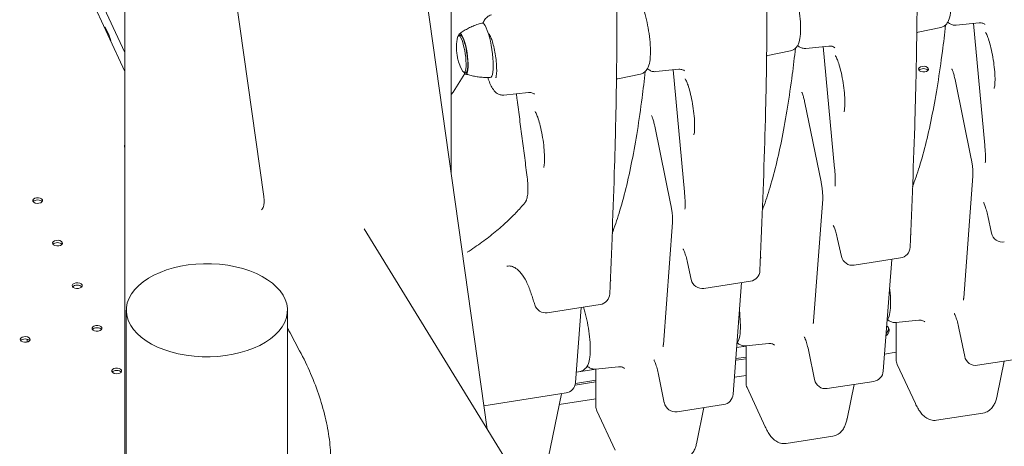
# Model space of a CAD drawing. Units: millimetres. Extents: x 33602 to 74184, y 25467 to 41133.
# Drawn here: x 38295 to 38992, y 36511 to 36813 of the extents above; entities that cross this region are included whole.
import ezdxf

# ---------------------------------------------------------------- set-up
doc = ezdxf.new("R2010")
doc.units = ezdxf.units.MM

msp = doc.modelspace()

# ---------------------------------------------------------------- linework, layer by layer
at = {"color": 0, "linetype": 'Continuous', "lineweight": 0, "extrusion": (-5.55112e-17, 0.816497, 0.57735)}
for p, q in [((38625.57, 36523.2), (38535.29, 37166.57)), ((38369.24, 36397.89), (38369.24, 37135.94)), ((38600.26, 36703.59), (38600.26, 37035.51)), ((38428.03, 36969.25), (38467.57, 36687.48)), ((38315.39, 36891.93), (38369.24, 36775.91)), ((38369.24, 36789.3), (38321.19, 36892.82)), ((38369.24, 36789.3), (38321.19, 36892.82)), ((38355.84, 36806.33), (38358.17, 36801.31)), ((38355.84, 36806.33), (38358.17, 36801.31)), ((38946.56, 36807.08), (38930.53, 36803.71)), ((38957.41, 36808.75), (38973.7, 36810.39)), ((38969.71, 36809.99), (38977.7, 36723.87)), ((38605.45, 36801.2), (38607.28, 36801.48)), ((38840.31, 36790.64), (38824.28, 36787.27)), ((38851.15, 36792.32), (38867.45, 36793.95)), ((38863.46, 36793.55), (38871.45, 36707.43)), ((38744.9, 36775.88), (38761.2, 36777.51)), ((38757.21, 36777.11), (38765.2, 36690.99)), ((38609.36, 36775.49), (38611.19, 36775.77)), ((38734.05, 36774.2), (38718.03, 36770.83)), ((38956.66, 36770.22), (38968.13, 36714.31)), ((38637.42, 36759.32), (38654.95, 36761.08)), ((38850.41, 36753.78), (38861.88, 36697.88)), ((38744.16, 36737.35), (38755.63, 36681.44)), ((38369.17, 36722.72), (38369.24, 36722.58)), ((38969.26, 36702.03), (38962.78, 36615.88)), ((38863.01, 36685.59), (38856.53, 36599.44)), ((38982.49, 36661.69), (38979.86, 36673.88)), ((38756.76, 36669.15), (38750.28, 36583)), ((38950.56, 35994.1), (38538.65, 36664.71)), ((38876.24, 36645.25), (38873.6, 36657.44)), ((38769.99, 36628.81), (38767.35, 36641)), ((38901.7, 36641.58), (38885.28, 36639.04)), ((38901.7, 36641.58), (38918.12, 36644.12)), ((38905.88, 36564.2), (38911.82, 36643.14)), ((38795.45, 36625.14), (38779.03, 36622.6)), ((38795.45, 36625.14), (38811.87, 36627.68)), ((38799.63, 36547.76), (38805.57, 36626.7)), ((38668.17, 36605.45), (38705.62, 36611.24)), ((38370.29, 36607.15), (38370.29, 34707.11)), ((38484.29, 36607.15), (38484.29, 34706.86)), ((38692.17, 36609.16), (38688.17, 36555.99)), ((38914.79, 36598.48), (38931.08, 36600.12)), ((38915.04, 36572.25), (38915.04, 36598.51)), ((38486.14, 36591.2), (38492.95, 36578.48)), ((38963.48, 36574.55), (38959.38, 36594.53)), ((38300.03, 36586.78), (38300.03, 36584.65)), ((38802.12, 36580.83), (38808.79, 36581.86)), ((38802.12, 36580.83), (38808.79, 36581.86)), ((38808.53, 36582.05), (38824.83, 36583.68)), ((38808.79, 36555.81), (38808.79, 36582.07)), ((38857.22, 36558.11), (38853.13, 36578.09)), ((38915.04, 36577.48), (38906.78, 36576.2)), ((38915.04, 36577.48), (38906.78, 36576.2)), ((38801.5, 36572.61), (38801.87, 36571.81)), ((38801.5, 36572.61), (38801.87, 36571.81)), ((38801.52, 36572.95), (38808.79, 36574.07)), ((38801.52, 36572.95), (38808.79, 36574.07)), ((38808.79, 36572.88), (38801.87, 36571.81)), ((38808.79, 36572.88), (38801.87, 36571.81)), ((38928.64, 36541.17), (38915.78, 36568.88)), ((39005.38, 36573.33), (38972.54, 36568.25)), ((38986.49, 36546.86), (38991.5, 36571.19)), ((38688.72, 36563.28), (38702.54, 36565.42)), ((38688.72, 36563.28), (38702.54, 36565.42)), ((38691.43, 36563.93), (38688.73, 36563.36)), ((38702.28, 36565.61), (38718.58, 36567.24)), ((38702.54, 36539.37), (38702.54, 36565.63)), ((38750.97, 36541.68), (38746.87, 36561.65)), ((38808.79, 36561.04), (38800.53, 36559.76)), ((38808.79, 36561.04), (38800.53, 36559.76)), ((38702.54, 36556.44), (38687.82, 36554.16)), ((38702.54, 36556.44), (38687.82, 36554.16)), ((38688.1, 36555.4), (38702.54, 36557.64)), ((38688.1, 36555.4), (38702.54, 36557.64)), ((38899.13, 36556.9), (38866.28, 36551.82)), ((38880.24, 36530.42), (38885.25, 36554.75)), ((38623.26, 36539.69), (38681.42, 36548.69)), ((38678.17, 36548.18), (38667.05, 36494.22)), ((38822.39, 36524.74), (38809.53, 36552.44)), ((38702.54, 36544.6), (38676.61, 36540.59)), ((38702.54, 36544.6), (38676.61, 36540.59)), ((38792.87, 36540.46), (38760.03, 36535.38)), ((38716.14, 36508.3), (38703.28, 36536.01)), ((38773.99, 36513.99), (38779, 36538.31)), ((38976.39, 36534.5), (38943.54, 36529.42)), ((38870.13, 36518.06), (38837.29, 36512.98))]:
    msp.add_line(p, q, dxfattribs=at)
at = {"color": 0, "linetype": 'Continuous', "lineweight": 0, "extrusion": (3.20494e-17, 1.66533e-16, -1)}
for centre in [(-38990.31, 36663.38), (-38884.06, 36646.94), (-38777.81, 36630.5)]:
    msp.add_arc(centre, 8, 261.20602, 347.80287, dxfattribs=at)
at = {"color": 0, "linetype": 'Continuous', "lineweight": 0, "extrusion": (3.20494e-17, 2.22045e-16, -1)}
for centre in [(-38916.9, 36652.02), (-38810.65, 36635.58)]:
    msp.add_arc(centre, 8, 182.37407, 261.20602, dxfattribs=at)
at = {"color": 0, "linetype": 'Continuous', "lineweight": 0, "extrusion": (-2.34618e-17, 5.55112e-17, -1)}
msp.add_arc((-38704.4, 36619.15), 8, 182.37407, 261.20602, dxfattribs=at)
at = {"color": 0, "linetype": 'Continuous', "lineweight": 0, "extrusion": (-7.89729e-17, 1.11022e-16, -1)}
msp.add_arc((-38666.94, 36613.35), 8, 261.20602, 342.45733, dxfattribs=at)
at = {"color": 0, "linetype": 'Continuous', "lineweight": 0, "extrusion": (-2.34618e-17, 2.22045e-16, -1)}
msp.add_arc((-38923.04, 36572.25), 8, 335.10391, 0, dxfattribs=at)
at = {"color": 0, "linetype": 'Continuous', "lineweight": 0, "extrusion": (8.75605e-17, 2.22045e-16, -1)}
for centre in [(-38971.31, 36576.16), (-38865.06, 36559.72), (-38758.81, 36543.28)]:
    msp.add_arc(centre, 8, 261.20602, 348.40711, dxfattribs=at)
at = {"color": 0, "linetype": 'Continuous', "lineweight": 0, "extrusion": (3.20494e-17, 5.55112e-17, -1)}
for centre in [(-38897.9, 36564.8), (-38791.65, 36548.36)]:
    msp.add_arc(centre, 8, 184.30324, 261.20602, dxfattribs=at)
at = {"color": 0, "linetype": 'Continuous', "lineweight": 0, "extrusion": (1.43072e-16, 2.22045e-16, -1)}
msp.add_arc((-38680.19, 36556.59), 8, 184.30324, 261.20602, dxfattribs=at)
at = {"color": 0, "linetype": 'Continuous', "lineweight": 0, "extrusion": (-2.34618e-17, 1.66533e-16, -1)}
for centre in [(-38816.79, 36555.81), (-38710.54, 36539.37)]:
    msp.add_arc(centre, 8, 335.10391, 0, dxfattribs=at)
at = {"color": 0, "linetype": 'Continuous', "lineweight": 0, "extrusion": (9.20851e-16, 3.10971e-16, -1)}
msp.add_ellipse((38355.84, 36801.84), major_axis=(-0.84, 5.44), ratio=0.211325, start_param=-0.225515, end_param=0.631914, dxfattribs=at)
msp.add_ellipse((38355.84, 36801.84), major_axis=(-0.84, 5.44), ratio=0.211325, start_param=-0.225515, end_param=0.631914, dxfattribs=at)
at = {"color": 0, "linetype": 'Continuous', "lineweight": 0}
for centre, major_axis, ratio, start_param, end_param in [((38357.77, 36802.14), (0.84, -5.44), 0.211325, -2.209238, -1.856835), ((38357.77, 36802.14), (0.84, -5.44), 0.211325, -2.209238, -1.856835), ((38624.93, 36791), (-2.93, 19.28), 0.207611, -0.631319, 0.024944), ((38624.93, 36791), (2.93, -19.28), 0.207611, -0.024944, 2.510274), ((38608.49, 36788.51), (-2.18, 14.34), 0.207611, -0.631319, 0.467127), ((38608.49, 36788.51), (-2.03, 13.35), 0.207611, -0.631319, 0.271228), ((38608.49, 36788.51), (2.18, -14.34), 0.207611, -0.469578, 2.510274), ((38608.49, 36788.51), (2.03, -13.35), 0.207611, -0.274786, 2.510274), ((38934.31, 36777.67), (3.5, 0), 0.57735, 0.2617993877991648, 6.544984694978751), ((38934.31, 36777.67), (3.5, 0), 0.57735, 0.2617993877991648, 6.544984694978751), ((38372.89, 36723.5), (-4, 0), 0.57735, -0.421043, 0.251248), ((38372.87, 36723.55), (-4, 0), 0.57735, 0.272394, 0.434241), ((38307.61, 36684.73), (-3.5, 0), 0.57735, 0.261821, 6.545006), ((38321.59, 36654.62), (-3.5, 0), 0.57735, 0.261821, 6.545006), ((38427.29, 36607.15), (-57, 0), 0.57735, -3.403392, 2.879793), ((38335.57, 36624.5), (-3.5, 0), 0.57735, 0.261821, 6.545006), ((38349.55, 36594.39), (-3.5, 0), 0.57735, 0.261821, 6.545006), ((38298.74, 36586.53), (-3.5, 0), 0.57735, 0.261821, 6.545006), ((38904.22, 36593.33), (4.99, 2.32), 0.788675, -1.165083, -0.142215), ((38904.22, 36593.33), (4.99, 2.32), 0.788675, -1.165083, -0.142215), ((38363.52, 36564.28), (-3.5, 0), 0.57735, 0.261821, 6.545006)]:
    msp.add_ellipse(centre, major_axis=major_axis, ratio=ratio, start_param=start_param, end_param=end_param, dxfattribs=at)
at = {"color": 0, "linetype": 'Continuous', "lineweight": 0, "extrusion": (5.55783e-16, 3.10666e-16, -1)}
msp.add_ellipse((38358.17, 36796.82), major_axis=(0.84, -5.44), ratio=0.211325, start_param=-2.509678, end_param=-1.652496, dxfattribs=at)
msp.add_ellipse((38358.17, 36796.82), major_axis=(0.84, -5.44), ratio=0.211325, start_param=-2.509678, end_param=-1.652496, dxfattribs=at)
at = {"color": 0, "linetype": 'Continuous', "lineweight": 0, "extrusion": (-1.59258e-16, 3.1973e-17, -1)}
msp.add_ellipse((38607.41, 36788.35), major_axis=(-1.95, 12.85), ratio=0.207611, start_param=-0.569515, end_param=0.631319, dxfattribs=at)
at = {"color": 0, "linetype": 'Continuous', "lineweight": 0, "extrusion": (9.76613e-16, 3.16683e-16, -1)}
msp.add_ellipse((38607.41, 36788.35), major_axis=(1.95, -12.85), ratio=0.207611, start_param=-2.510274, end_param=0.569515, dxfattribs=at)
at = {"color": 0, "linetype": 'Continuous', "lineweight": 0, "extrusion": (-2.26712e-17, 5.55112e-17, -1)}
msp.add_ellipse((38934.31, 36776.04), major_axis=(3.5, 0), ratio=0.57735, start_param=-2.725641, end_param=-0.415952, dxfattribs=at)
msp.add_ellipse((38934.31, 36776.04), major_axis=(3.5, 0), ratio=0.57735, start_param=-2.725641, end_param=-0.415952, dxfattribs=at)
at = {"color": 0, "linetype": 'Continuous', "lineweight": 0, "extrusion": (-7.89729e-17, 1.66533e-16, -1)}
msp.add_ellipse((38372.89, 36721.87), major_axis=(-4, 0), ratio=0.57735, start_param=0.364796, end_param=0.421043, dxfattribs=at)
at = {"color": 0, "linetype": 'Continuous', "lineweight": 0, "extrusion": (-3.78791e-18, 1.11022e-16, -1)}
msp.add_ellipse((38307.61, 36683.1), major_axis=(3.5, 0), ratio=0.57735, start_param=-2.725641, end_param=-0.415952, dxfattribs=at)
at = {"color": 0, "linetype": 'Continuous', "lineweight": 0, "extrusion": (-7.7613e-17, 5.55112e-17, -1)}
for centre in [(38321.59, 36652.99), (38349.55, 36592.76), (38363.52, 36562.64)]:
    msp.add_ellipse(centre, major_axis=(3.5, 0), ratio=0.57735, start_param=-2.725641, end_param=-0.415952, dxfattribs=at)
at = {"color": 0, "linetype": 'Continuous', "lineweight": 0, "extrusion": (-2.21018e-17, -1.11022e-16, -1)}
msp.add_ellipse((38335.57, 36622.87), major_axis=(3.5, 0), ratio=0.57735, start_param=-2.725641, end_param=-0.415952, dxfattribs=at)
at = {"color": 0, "linetype": 'Continuous', "lineweight": 0, "extrusion": (-6.82987e-17, 2.13095e-16, -1)}
msp.add_ellipse((38904.74, 36592.21), major_axis=(4.99, 2.32), ratio=0.788675, start_param=-0.490215, end_param=1.320508, dxfattribs=at)
msp.add_ellipse((38904.74, 36592.21), major_axis=(4.99, 2.32), ratio=0.788675, start_param=-0.490215, end_param=1.320508, dxfattribs=at)
at = {"color": 0, "linetype": 'Continuous', "lineweight": 0, "extrusion": (3.284e-17, 1.11022e-16, -1)}
msp.add_ellipse((38298.74, 36584.9), major_axis=(3.5, 0), ratio=0.57735, start_param=-2.725641, end_param=-0.415952, dxfattribs=at)
at = {"color": 0, "linetype": 'Continuous', "lineweight": 0, "extrusion": (-1.40212e-16, 3.02116e-16, -1)}
msp.add_ellipse((38801.87, 36576.3), major_axis=(-4.99, -2.32), ratio=0.788675, start_param=-1.219917, end_param=-1.138, dxfattribs=at)
msp.add_ellipse((38801.87, 36576.3), major_axis=(-4.99, -2.32), ratio=0.788675, start_param=-1.219917, end_param=-1.138, dxfattribs=at)
at = {"color": 0, "linetype": 'Continuous', "lineweight": 0}
for points, knots in [([(38912.77, 37165.77), (38915.79, 37127.8), (38918.83, 37089.56), (38922.82, 37032.99), (38924.05, 37014.27), (38926.21, 36977.3), (38927.14, 36959.06), (38928.59, 36923.28), (38929.1, 36905.77), (38929.74, 36871.48), (38929.87, 36854.72), (38929.84, 36821.82), (38929.68, 36805.68), (38929.13, 36773.9), (38928.74, 36758.26), (38927.36, 36711.87), (38926.14, 36681.66), (38924.89, 36651.69)], [0.023846, 0.023846, 0.023846, 0.023846, 12.102789, 12.102789, 18.14226, 18.14226, 24.181731, 24.181731, 30.221202, 30.221202, 36.260673, 36.260673, 42.300144, 42.300144, 48.339616, 48.339616, 60.418558, 60.418558, 60.418558, 60.418558]), ([(38806.52, 37149.33), (38809.54, 37111.36), (38812.58, 37073.12), (38816.56, 37016.55), (38817.8, 36997.83), (38819.96, 36960.87), (38820.89, 36942.62), (38822.34, 36906.85), (38822.85, 36889.33), (38823.49, 36855.04), (38823.62, 36838.28), (38823.59, 36805.38), (38823.42, 36789.24), (38822.87, 36757.46), (38822.49, 36741.82), (38821.1, 36695.43), (38819.88, 36665.22), (38818.64, 36635.25)], [0.023846, 0.023846, 0.023846, 0.023846, 12.102789, 12.102789, 18.14226, 18.14226, 24.181731, 24.181731, 30.221202, 30.221202, 36.260673, 36.260673, 42.300144, 42.300144, 48.339616, 48.339616, 60.418558, 60.418558, 60.418558, 60.418558]), ([(38700.42, 37131.02), (38703.43, 37093.18), (38706.45, 37055.06), (38710.41, 36998.67), (38711.63, 36980.01), (38713.77, 36943.17), (38714.69, 36925), (38716.12, 36889.36), (38716.62, 36871.92), (38717.25, 36837.77), (38717.37, 36821.07), (38717.33, 36788.3), (38717.17, 36772.23), (38716.61, 36740.57), (38716.23, 36724.99), (38714.84, 36678.78), (38713.63, 36648.69), (38712.39, 36618.82)], [-60.193824, -60.193824, -60.193824, -60.193824, -48.155059, -48.155059, -42.135677, -42.135677, -36.116294, -36.116294, -30.096912, -30.096912, -24.07753, -24.07753, -18.058147, -18.058147, -12.038765, -12.038765, 0, 0, 0, 0]), ([(38946.56, 36807.08), (38947.44, 36807.26), (38948.26, 36807.62), (38949.7, 36808.54), (38950.29, 36809.12), (38951.41, 36810.48), (38951.81, 36811.26), (38952.86, 36813.71), (38953.16, 36815.34), (38953.69, 36819.67), (38953.74, 36822.52), (38953.52, 36828.18), (38953.29, 36830.89), (38952.62, 36836.3), (38952.19, 36839), (38951.16, 36844.23), (38950.56, 36846.75), (38949.21, 36851.5), (38948.46, 36853.69), (38946.65, 36857.88), (38945.76, 36859.75), (38943.38, 36862.05), (38942.77, 36862.55), (38941.09, 36863.45), (38939.94, 36863.85), (38938.35, 36863.89), (38938.06, 36863.88), (38937.78, 36863.85)], [3.784838, 3.784838, 3.784838, 3.784838, 3.866413, 3.866413, 3.961087, 3.961087, 4.100504, 4.100504, 4.418555, 4.418555, 4.850729, 4.850729, 5.200118, 5.200118, 5.537944, 5.537944, 5.876471, 5.876471, 6.228521, 6.228521, 6.643764, 6.643764, 6.756388, 6.756388, 6.877823, 6.877823, 6.903768, 6.903768, 6.903768, 6.903768]), ([(38840.31, 36790.64), (38841.19, 36790.82), (38842.01, 36791.18), (38843.45, 36792.11), (38844.04, 36792.68), (38845.15, 36794.05), (38845.56, 36794.82), (38846.6, 36797.27), (38846.91, 36798.9), (38847.43, 36803.23), (38847.49, 36806.08), (38847.26, 36811.74), (38847.04, 36814.45), (38846.37, 36819.86), (38845.94, 36822.56), (38844.9, 36827.79), (38844.3, 36830.32), (38842.95, 36835.06), (38842.2, 36837.25), (38840.4, 36841.45), (38839.51, 36843.31), (38837.13, 36845.62), (38836.52, 36846.11), (38834.84, 36847.02), (38833.69, 36847.42), (38832.09, 36847.45), (38831.81, 36847.44), (38831.52, 36847.41)], [3.784838, 3.784838, 3.784838, 3.784838, 3.866413, 3.866413, 3.961087, 3.961087, 4.100504, 4.100504, 4.418555, 4.418555, 4.850729, 4.850729, 5.200118, 5.200118, 5.537944, 5.537944, 5.876471, 5.876471, 6.228521, 6.228521, 6.643764, 6.643764, 6.756388, 6.756388, 6.877823, 6.877823, 6.903768, 6.903768, 6.903768, 6.903768]), ([(38734.05, 36774.2), (38734.94, 36774.39), (38735.75, 36774.74), (38737.2, 36775.67), (38737.78, 36776.24), (38738.9, 36777.61), (38739.31, 36778.39), (38740.35, 36780.83), (38740.66, 36782.46), (38741.18, 36786.79), (38741.24, 36789.64), (38741.01, 36795.31), (38740.78, 36798.01), (38740.12, 36803.42), (38739.68, 36806.12), (38738.65, 36811.35), (38738.05, 36813.88), (38736.7, 36818.62), (38735.95, 36820.82), (38734.15, 36825.01), (38733.26, 36826.88), (38730.87, 36829.18), (38730.27, 36829.67), (38728.59, 36830.58), (38727.44, 36830.98), (38725.84, 36831.01), (38725.56, 36831), (38725.27, 36830.97)], [3.784838, 3.784838, 3.784838, 3.784838, 3.866413, 3.866413, 3.961087, 3.961087, 4.100504, 4.100504, 4.418555, 4.418555, 4.850729, 4.850729, 5.200118, 5.200118, 5.537944, 5.537944, 5.876471, 5.876471, 6.228521, 6.228521, 6.643764, 6.643764, 6.756388, 6.756388, 6.877823, 6.877823, 6.903768, 6.903768, 6.903768, 6.903768]), ([(38622.74, 36810.1), (38622.78, 36810.24), (38622.83, 36810.37), (38623.23, 36811.43), (38623.67, 36812.39), (38624.84, 36813.81), (38625.25, 36814.22), (38626.48, 36815.18), (38627.47, 36815.69), (38628.6, 36815.95), (38628.63, 36815.95), (38628.66, 36815.96)], [5.2653333, 5.2653333, 5.2653333, 5.2653333, 5.2915502, 5.2915502, 5.465745, 5.465745, 5.5346551, 5.5346551, 5.6369792, 5.6369792, 5.6399398, 5.6399398, 5.6399398, 5.6399398]), ([(38621.91, 36810.26), (38620.67, 36809.92), (38619.46, 36809.53), (38617.1, 36808.68), (38615.95, 36808.22), (38613.74, 36807.24), (38612.67, 36806.72), (38610.62, 36805.63), (38609.63, 36805.07), (38607.76, 36803.91), (38606.87, 36803.32), (38606.02, 36802.72)], [6.93944782, 6.93944782, 6.93944782, 6.93944782, 6.95526977, 6.95526977, 6.97109172, 6.97109172, 6.98691366, 6.98691366, 7.00273561, 7.00273561, 7.01855756, 7.01855756, 7.01855756, 7.01855756]), ([(38926.62, 36694.62), (38928.28, 36698.99), (38929.89, 36703.67), (38933.12, 36714.15), (38934.73, 36720.01), (38937.78, 36732.41), (38939.22, 36738.95), (38941.94, 36752.64), (38943.21, 36759.78), (38945.59, 36774.59), (38946.71, 36782.28), (38948.54, 36796.3), (38949.28, 36802.51), (38949.99, 36808.87)], [12.237692, 12.237692, 12.237692, 12.237692, 15.843106, 15.843106, 19.803883, 19.803883, 23.764659, 23.764659, 27.725436, 27.725436, 31.686212, 31.686212, 34.704075, 34.704075, 34.704075, 34.704075]), ([(38957.41, 36808.75), (38956.51, 36808.66), (38955.62, 36808.76), (38953.96, 36809.2), (38953.23, 36809.57), (38952.21, 36810.24), (38951.85, 36810.53), (38951.53, 36810.82)], [2.5210096, 2.5210096, 2.5210096, 2.5210096, 2.6025845, 2.6025845, 2.6972587, 2.6972587, 2.76401, 2.76401, 2.76401, 2.76401]), ([(38973.7, 36810.39), (38974.76, 36810.49), (38975.76, 36810.3), (38977.06, 36809.81), (38977.43, 36809.55), (38977.79, 36809.27), (38977.85, 36809.21), (38977.85, 36809.21)], [2.5210096, 2.5210096, 2.5210096, 2.5210096, 2.6280195, 2.6280195, 2.7276789, 2.7276789, 2.8066494, 2.8066494, 2.8066494, 2.8066494]), ([(38607.61, 36777.3), (38606.31, 36779.9), (38605.84, 36781.45), (38605.02, 36784.17), (38604.77, 36785.26), (38604.36, 36787.37), (38604.21, 36788.37), (38603.97, 36790.51), (38603.89, 36791.63), (38603.86, 36794.47), (38603.85, 36796.09), (38604.32, 36798.95)], [3.079789, 3.079789, 3.079789, 3.079789, 3.480301, 3.480301, 3.880814, 3.880814, 4.281326, 4.281326, 4.681839, 4.681839, 5.082351, 5.082351, 5.082351, 5.082351]), ([(38626.98, 36802.59), (38626.98, 36802.59), (38626.98, 36802.58), (38627.03, 36802.53), (38627.14, 36802.38), (38627.48, 36801.82), (38627.74, 36801.34), (38628.35, 36799.94), (38628.72, 36798.96), (38629.49, 36796.57), (38629.89, 36795.12), (38630.64, 36791.93), (38631, 36790.18), (38631.59, 36786.6), (38631.84, 36784.77), (38632.19, 36781.26), (38632.3, 36779.58), (38632.37, 36776.59), (38632.34, 36775.28), (38632.17, 36773.24), (38632.04, 36772.47), (38631.85, 36771.72), (38631.78, 36771.56), (38631.78, 36771.56)], [5.948242, 5.948242, 5.948242, 5.948242, 5.977743, 5.977743, 6.121588, 6.121588, 6.32143, 6.32143, 6.575987, 6.575987, 6.863495, 6.863495, 7.165229, 7.165229, 7.471339, 7.471339, 7.775504, 7.775504, 8.069277, 8.069277, 8.333404, 8.333404, 8.495893, 8.495893, 8.495893, 8.495893]), ([(38978.24, 36803.62), (38978.24, 36803.62), (38978.32, 36803.52), (38978.59, 36803.07), (38978.83, 36802.62), (38979.45, 36801.27), (38979.85, 36800.26), (38980.75, 36797.68), (38981.24, 36796.02), (38982.23, 36792.23), (38982.71, 36790.07), (38983.57, 36785.53), (38983.94, 36783.15), (38984.51, 36778.48), (38984.72, 36776.19), (38984.94, 36772.04), (38984.97, 36770.16), (38984.87, 36767.14), (38984.75, 36765.94), (38984.51, 36764.48), (38984.39, 36764.06), (38984.37, 36764), (38984.37, 36764), (38984.37, 36764)], [6.011525, 6.011525, 6.011525, 6.011525, 6.124149, 6.124149, 6.290869, 6.290869, 6.512122, 6.512122, 6.777288, 6.777288, 7.066437, 7.066437, 7.365036, 7.365036, 7.663813, 7.663813, 7.953129, 7.953129, 8.215301, 8.215301, 8.418364, 8.418364, 8.43261, 8.43261, 8.43261, 8.43261]), ([(38820.37, 36678.18), (38822.03, 36682.55), (38823.64, 36687.23), (38826.87, 36697.71), (38828.48, 36703.57), (38831.53, 36715.97), (38832.97, 36722.51), (38835.69, 36736.2), (38836.96, 36743.34), (38839.34, 36758.15), (38840.45, 36765.85), (38842.28, 36779.86), (38843.03, 36786.08), (38843.73, 36792.43)], [12.237692, 12.237692, 12.237692, 12.237692, 15.843106, 15.843106, 19.803883, 19.803883, 23.764659, 23.764659, 27.725436, 27.725436, 31.686212, 31.686212, 34.704075, 34.704075, 34.704075, 34.704075]), ([(38851.15, 36792.32), (38850.26, 36792.23), (38849.37, 36792.32), (38847.71, 36792.76), (38846.98, 36793.14), (38845.96, 36793.8), (38845.6, 36794.09), (38845.28, 36794.38)], [2.5210096, 2.5210096, 2.5210096, 2.5210096, 2.6025845, 2.6025845, 2.6972587, 2.6972587, 2.76401, 2.76401, 2.76401, 2.76401]), ([(38867.45, 36793.95), (38868.51, 36794.06), (38869.51, 36793.86), (38870.81, 36793.37), (38871.18, 36793.12), (38871.54, 36792.84), (38871.6, 36792.77), (38871.6, 36792.77)], [2.5210096, 2.5210096, 2.5210096, 2.5210096, 2.6280195, 2.6280195, 2.7276789, 2.7276789, 2.8066494, 2.8066494, 2.8066494, 2.8066494]), ([(38871.99, 36787.18), (38871.99, 36787.18), (38872.06, 36787.08), (38872.34, 36786.63), (38872.58, 36786.18), (38873.2, 36784.83), (38873.6, 36783.83), (38874.5, 36781.24), (38874.99, 36779.58), (38875.98, 36775.8), (38876.46, 36773.64), (38877.31, 36769.1), (38877.69, 36766.71), (38878.26, 36762.04), (38878.47, 36759.76), (38878.69, 36755.61), (38878.72, 36753.73), (38878.61, 36750.7), (38878.5, 36749.5), (38878.26, 36748.04), (38878.14, 36747.62), (38878.12, 36747.57), (38878.12, 36747.56), (38878.12, 36747.56)], [6.011525, 6.011525, 6.011525, 6.011525, 6.124149, 6.124149, 6.290869, 6.290869, 6.512122, 6.512122, 6.777288, 6.777288, 7.066437, 7.066437, 7.365036, 7.365036, 7.663813, 7.663813, 7.953129, 7.953129, 8.215301, 8.215301, 8.418364, 8.418364, 8.43261, 8.43261, 8.43261, 8.43261]), ([(38744.9, 36775.88), (38744.01, 36775.79), (38743.12, 36775.88), (38741.46, 36776.33), (38740.73, 36776.7), (38739.71, 36777.36), (38739.35, 36777.65), (38739.03, 36777.94)], [2.5210096, 2.5210096, 2.5210096, 2.5210096, 2.6025845, 2.6025845, 2.6972587, 2.6972587, 2.76401, 2.76401, 2.76401, 2.76401]), ([(38761.2, 36777.51), (38762.25, 36777.62), (38763.26, 36777.42), (38764.55, 36776.94), (38764.92, 36776.68), (38765.29, 36776.4), (38765.35, 36776.33), (38765.35, 36776.33)], [2.5210096, 2.5210096, 2.5210096, 2.5210096, 2.6280195, 2.6280195, 2.7276789, 2.7276789, 2.8066494, 2.8066494, 2.8066494, 2.8066494]), ([(38956.66, 36770.22), (38956.43, 36771.34), (38956.19, 36772.39), (38955.7, 36774.29), (38955.45, 36775.13), (38955, 36776.49), (38954.79, 36777.02), (38954.53, 36777.6), (38954.45, 36777.75), (38954.44, 36777.76), (38954.44, 36777.76), (38954.44, 36777.76)], [-0.8769938, -0.8769938, -0.8769938, -0.8769938, -0.6586962, -0.6586962, -0.4403986, -0.4403986, -0.2336881, -0.2336881, -0.0892925, -0.0892925, -0.0812526, -0.0812526, -0.0812526, -0.0812526]), ([(38610.35, 36774.2), (38611.33, 36773.88), (38612.36, 36773.58), (38614.5, 36773.03), (38615.6, 36772.78), (38617.88, 36772.35), (38619.06, 36772.17), (38621.47, 36771.89), (38622.7, 36771.79), (38625.2, 36771.68), (38626.48, 36771.67), (38627.76, 36771.71)], [3.66885838, 3.66885838, 3.66885838, 3.66885838, 3.68468033, 3.68468033, 3.70050228, 3.70050228, 3.71632422, 3.71632422, 3.73214617, 3.73214617, 3.74796812, 3.74796812, 3.74796812, 3.74796812]), ([(38637.42, 36759.32), (38636.53, 36759.23), (38635.64, 36759.32), (38633.99, 36759.77), (38633.26, 36760.14), (38631.78, 36761.1), (38631.16, 36761.71), (38629.72, 36763.39), (38629.07, 36764.48), (38627.84, 36766.87), (38627.28, 36768.18), (38626.51, 36770.28), (38626.27, 36770.97), (38626.04, 36771.69)], [2.5210096, 2.5210096, 2.5210096, 2.5210096, 2.6025218, 2.6025218, 2.6971023, 2.6971023, 2.8362469, 2.8362469, 3.0769705, 3.0769705, 3.3176941, 3.3176941, 3.4292959, 3.4292959, 3.4292959, 3.4292959]), ([(38714.12, 36661.74), (38715.78, 36666.11), (38717.38, 36670.8), (38720.61, 36681.28), (38722.23, 36687.13), (38725.28, 36699.53), (38726.72, 36706.08), (38729.43, 36719.76), (38730.71, 36726.9), (38733.09, 36741.71), (38734.2, 36749.41), (38736.03, 36763.43), (38736.78, 36769.64), (38737.48, 36775.99)], [12.237686, 12.237686, 12.237686, 12.237686, 15.843106, 15.843106, 19.803883, 19.803883, 23.764659, 23.764659, 27.725436, 27.725436, 31.686212, 31.686212, 34.704075, 34.704075, 34.704075, 34.704075]), ([(38765.74, 36770.74), (38765.74, 36770.74), (38765.81, 36770.64), (38766.09, 36770.19), (38766.33, 36769.75), (38766.95, 36768.4), (38767.35, 36767.39), (38768.24, 36764.8), (38768.74, 36763.15), (38769.72, 36759.36), (38770.2, 36757.2), (38771.06, 36752.66), (38771.43, 36750.28), (38772.01, 36745.61), (38772.22, 36743.32), (38772.44, 36739.17), (38772.46, 36737.29), (38772.36, 36734.27), (38772.25, 36733.07), (38772.01, 36731.6), (38771.89, 36731.19), (38771.87, 36731.13), (38771.87, 36731.13), (38771.87, 36731.13)], [6.011525, 6.011525, 6.011525, 6.011525, 6.124149, 6.124149, 6.290869, 6.290869, 6.512122, 6.512122, 6.777288, 6.777288, 7.066437, 7.066437, 7.365036, 7.365036, 7.663813, 7.663813, 7.953129, 7.953129, 8.215301, 8.215301, 8.418364, 8.418364, 8.43261, 8.43261, 8.43261, 8.43261]), ([(38646.28, 36760.21), (38646.47, 36758.75), (38646.66, 36757.29), (38647.44, 36751.28), (38648.03, 36746.73), (38649.22, 36737.61), (38649.81, 36733.06), (38651, 36723.94), (38651.59, 36719.39), (38652.78, 36710.27), (38653.37, 36705.71), (38653.97, 36701.15)], [1.414832363, 1.414832363, 1.414832363, 1.414832363, 1.415511561, 1.415511561, 1.417633559, 1.417633559, 1.419755557, 1.419755557, 1.421877554, 1.421877554, 1.423999552, 1.423999552, 1.423999552, 1.423999552]), ([(38654.95, 36761.08), (38656, 36761.18), (38657, 36760.98), (38658.3, 36760.5), (38658.67, 36760.24), (38659.04, 36759.96), (38659.09, 36759.9), (38659.09, 36759.9)], [2.5210096, 2.5210096, 2.5210096, 2.5210096, 2.6280195, 2.6280195, 2.7276789, 2.7276789, 2.8066494, 2.8066494, 2.8066494, 2.8066494]), ([(38850.41, 36753.78), (38850.18, 36754.9), (38849.94, 36755.95), (38849.45, 36757.85), (38849.2, 36758.69), (38848.74, 36760.05), (38848.54, 36760.59), (38848.28, 36761.17), (38848.2, 36761.31), (38848.19, 36761.33), (38848.19, 36761.33), (38848.19, 36761.33)], [-0.8769938, -0.8769938, -0.8769938, -0.8769938, -0.6586962, -0.6586962, -0.4403986, -0.4403986, -0.2336881, -0.2336881, -0.0892925, -0.0892925, -0.0812526, -0.0812526, -0.0812526, -0.0812526]), ([(38659.49, 36747.77), (38659.49, 36747.77), (38659.54, 36747.7), (38659.77, 36747.33), (38660, 36746.93), (38660.58, 36745.68), (38660.97, 36744.74), (38661.85, 36742.29), (38662.34, 36740.69), (38663.32, 36737.01), (38663.81, 36734.89), (38664.69, 36730.4), (38665.07, 36728.03), (38665.69, 36723.34), (38665.91, 36721.03), (38666.17, 36716.8), (38666.21, 36714.86), (38666.14, 36711.7), (38666.03, 36710.42), (38665.79, 36708.79), (38665.66, 36708.3), (38665.62, 36708.17), (38665.61, 36708.16), (38665.61, 36708.16)], [6.011525, 6.011525, 6.011525, 6.011525, 6.110023, 6.110023, 6.271466, 6.271466, 6.487329, 6.487329, 6.748958, 6.748958, 7.036462, 7.036462, 7.334572, 7.334572, 7.633714, 7.633714, 7.924585, 7.924585, 8.190756, 8.190756, 8.401348, 8.401348, 8.43261, 8.43261, 8.43261, 8.43261]), ([(38744.16, 36737.35), (38743.93, 36738.46), (38743.69, 36739.51), (38743.2, 36741.41), (38742.95, 36742.26), (38742.49, 36743.62), (38742.28, 36744.15), (38742.03, 36744.73), (38741.95, 36744.87), (38741.94, 36744.89), (38741.94, 36744.89), (38741.94, 36744.89)], [-0.8769938, -0.8769938, -0.8769938, -0.8769938, -0.6586962, -0.6586962, -0.4403986, -0.4403986, -0.2336881, -0.2336881, -0.0892925, -0.0892925, -0.0812526, -0.0812526, -0.0812526, -0.0812526]), ([(38978.03, 36711.41), (38978.03, 36711.41), (38978.04, 36711.42), (38978.05, 36711.48), (38978.06, 36711.58), (38978.11, 36711.93), (38978.13, 36712.23), (38978.19, 36713.16), (38978.21, 36713.89), (38978.21, 36715.71), (38978.18, 36716.85), (38978.06, 36719.38), (38977.96, 36720.77), (38977.8, 36722.77), (38977.75, 36723.31), (38977.7, 36723.87)], [0.323352, 0.323352, 0.323352, 0.323352, 0.3490952, 0.3490952, 0.4228365, 0.4228365, 0.5291672, 0.5291672, 0.6930528, 0.6930528, 0.8832817, 0.8832817, 1.0735107, 1.0735107, 1.1420309, 1.1420309, 1.1420309, 1.1420309]), ([(38969.26, 36702.03), (38969.3, 36702.53), (38969.32, 36703.14), (38969.32, 36704.54), (38969.29, 36705.31), (38969.19, 36706.97), (38969.11, 36707.86), (38968.91, 36709.67), (38968.78, 36710.6), (38968.49, 36712.47), (38968.32, 36713.4), (38968.13, 36714.31)], [-0.4953631, -0.4953631, -0.4953631, -0.4953631, -0.2972179, -0.2972179, -0.0990726, -0.0990726, 0.0990726, 0.0990726, 0.2972179, 0.2972179, 0.4953631, 0.4953631, 0.4953631, 0.4953631]), ([(38871.78, 36694.97), (38871.78, 36694.97), (38871.78, 36694.98), (38871.79, 36695.04), (38871.81, 36695.14), (38871.85, 36695.49), (38871.88, 36695.79), (38871.94, 36696.72), (38871.96, 36697.45), (38871.96, 36699.27), (38871.93, 36700.42), (38871.8, 36702.94), (38871.71, 36704.33), (38871.55, 36706.33), (38871.5, 36706.88), (38871.45, 36707.43)], [0.323352, 0.323352, 0.323352, 0.323352, 0.3490952, 0.3490952, 0.4228365, 0.4228365, 0.5291672, 0.5291672, 0.6930528, 0.6930528, 0.8832817, 0.8832817, 1.0735107, 1.0735107, 1.1420309, 1.1420309, 1.1420309, 1.1420309]), ([(38653.97, 36701.15), (38654.2, 36699.39), (38654.36, 36697.63), (38654.52, 36694.29), (38654.52, 36692.71), (38654.38, 36689.85), (38654.23, 36688.56), (38653.84, 36686.41), (38653.59, 36685.57), (38653.15, 36684.43), (38652.96, 36684.13), (38652.89, 36684.05), (38652.89, 36684.04), (38652.88, 36684.04)], [0, 0, 0, 0, 0.599979, 0.599979, 1.199959, 1.199959, 1.799938, 1.799938, 2.399918, 2.399918, 2.96427, 2.96427, 2.999897, 2.999897, 2.999897, 2.999897]), ([(38863.01, 36685.59), (38863.05, 36686.09), (38863.07, 36686.71), (38863.07, 36688.1), (38863.04, 36688.88), (38862.94, 36690.54), (38862.86, 36691.42), (38862.66, 36693.23), (38862.53, 36694.17), (38862.24, 36696.03), (38862.07, 36696.97), (38861.88, 36697.88)], [-0.4953631, -0.4953631, -0.4953631, -0.4953631, -0.2972179, -0.2972179, -0.0990726, -0.0990726, 0.0990726, 0.0990726, 0.2972179, 0.2972179, 0.4953631, 0.4953631, 0.4953631, 0.4953631]), ([(38467.57, 36687.48), (38467.74, 36686.3), (38467.81, 36685.19), (38467.79, 36683.19), (38467.7, 36682.3), (38467.41, 36680.8), (38467.21, 36680.18), (38466.81, 36679.25), (38466.6, 36678.93), (38466.24, 36678.49), (38466.1, 36678.37), (38465.96, 36678.28)], [2.9670597, 2.9670597, 2.9670597, 2.9670597, 3.1528704, 3.1528704, 3.338681, 3.338681, 3.5244917, 3.5244917, 3.7103023, 3.7103023, 3.896113, 3.896113, 3.896113, 3.896113]), ([(38765.53, 36678.54), (38765.53, 36678.54), (38765.53, 36678.55), (38765.54, 36678.6), (38765.56, 36678.7), (38765.6, 36679.06), (38765.63, 36679.36), (38765.69, 36680.29), (38765.71, 36681.01), (38765.7, 36682.84), (38765.67, 36683.98), (38765.55, 36686.51), (38765.46, 36687.89), (38765.3, 36689.9), (38765.25, 36690.44), (38765.2, 36690.99)], [0.323352, 0.323352, 0.323352, 0.323352, 0.3490952, 0.3490952, 0.4228365, 0.4228365, 0.5291672, 0.5291672, 0.6930528, 0.6930528, 0.8832817, 0.8832817, 1.0735107, 1.0735107, 1.1420309, 1.1420309, 1.1420309, 1.1420309]), ([(38652.88, 36684.04), (38651.05, 36681.71), (38649.03, 36679.35), (38644.59, 36674.59), (38642.19, 36672.19), (38637.01, 36667.37), (38634.23, 36664.95), (38628.33, 36660.12), (38625.21, 36657.71), (38618.64, 36652.91), (38615.19, 36650.52), (38611.58, 36648.16)], [-1.3564188, -1.3564188, -1.3564188, -1.3564188, -1.2782191, -1.2782191, -1.2000195, -1.2000195, -1.1218198, -1.1218198, -1.0436202, -1.0436202, -0.9654206, -0.9654206, -0.9654206, -0.9654206]), ([(38756.76, 36669.15), (38756.8, 36669.65), (38756.82, 36670.27), (38756.81, 36671.66), (38756.79, 36672.44), (38756.69, 36674.1), (38756.61, 36674.98), (38756.41, 36676.8), (38756.28, 36677.73), (38755.98, 36679.6), (38755.81, 36680.53), (38755.63, 36681.44)], [-0.4953631, -0.4953631, -0.4953631, -0.4953631, -0.2972179, -0.2972179, -0.0990726, -0.0990726, 0.0990726, 0.0990726, 0.2972179, 0.2972179, 0.4953631, 0.4953631, 0.4953631, 0.4953631]), ([(38979.86, 36673.88), (38979.54, 36675.35), (38979.19, 36676.75), (38978.47, 36679.26), (38978.1, 36680.38), (38977.45, 36682.08), (38977.16, 36682.72), (38976.85, 36683.3), (38976.77, 36683.42), (38976.77, 36683.42)], [5.6186067, 5.6186067, 5.6186067, 5.6186067, 5.8779053, 5.8779053, 6.1372039, 6.1372039, 6.3729649, 6.3729649, 6.5106318, 6.5106318, 6.5106318, 6.5106318]), ([(38873.6, 36657.44), (38873.29, 36658.92), (38872.94, 36660.32), (38872.22, 36662.83), (38871.85, 36663.94), (38871.2, 36665.65), (38870.91, 36666.28), (38870.6, 36666.86), (38870.52, 36666.98), (38870.52, 36666.98)], [5.6186067, 5.6186067, 5.6186067, 5.6186067, 5.8779053, 5.8779053, 6.1372039, 6.1372039, 6.3729649, 6.3729649, 6.5106318, 6.5106318, 6.5106318, 6.5106318]), ([(38925.63, 36661), (38925.63, 36661), (38925.62, 36660.99), (38925.57, 36660.88), (38925.47, 36660.72), (38925.26, 36660.47)], [5.3543, 5.3543, 5.3543, 5.3543, 5.3877496, 5.3877496, 5.4701298, 5.4701298, 5.4701298, 5.4701298]), ([(38767.35, 36641), (38767.03, 36642.48), (38766.68, 36643.88), (38765.97, 36646.39), (38765.6, 36647.5), (38764.95, 36649.21), (38764.66, 36649.84), (38764.35, 36650.42), (38764.26, 36650.55), (38764.26, 36650.55)], [5.6186067, 5.6186067, 5.6186067, 5.6186067, 5.8779053, 5.8779053, 6.1372039, 6.1372039, 6.3729649, 6.3729649, 6.5106318, 6.5106318, 6.5106318, 6.5106318]), ([(38819.38, 36644.56), (38819.38, 36644.56), (38819.37, 36644.55), (38819.31, 36644.45), (38819.22, 36644.28), (38819, 36644.03)], [5.3543, 5.3543, 5.3543, 5.3543, 5.3877496, 5.3877496, 5.4701298, 5.4701298, 5.4701298, 5.4701298]), ([(38656.5, 36619.72), (38655.58, 36622.54), (38654.51, 36625.16), (38652.19, 36629.75), (38650.94, 36631.7), (38648.41, 36634.82), (38647.15, 36635.97), (38644.83, 36637.55), (38643.76, 36638), (38641.7, 36638.49), (38640.71, 36638.52), (38639.62, 36638.35)], [0, 0, 0, 0, 1.026513, 1.026513, 2.053026, 2.053026, 3.079539, 3.079539, 4.106052, 4.106052, 5.132565, 5.132565, 5.132565, 5.132565]), ([(38713.13, 36628.13), (38713.13, 36628.13), (38713.12, 36628.11), (38713.06, 36628.01), (38712.97, 36627.84), (38712.75, 36627.59)], [5.3543, 5.3543, 5.3543, 5.3543, 5.3877496, 5.3877496, 5.4701299, 5.4701299, 5.4701299, 5.4701299]), ([(38659.31, 36610.94), (38659.13, 36611.53), (38658.94, 36612.12), (38658.57, 36613.29), (38658.38, 36613.87), (38658.01, 36615.05), (38657.82, 36615.63), (38657.44, 36616.8), (38657.26, 36617.39), (38656.88, 36618.55), (38656.69, 36619.14), (38656.5, 36619.72)], [-1.35611622, -1.35611622, -1.35611622, -1.35611622, -1.35210557, -1.35210557, -1.34809491, -1.34809491, -1.34408426, -1.34408426, -1.3400736, -1.3400736, -1.33606294, -1.33606294, -1.33606294, -1.33606294]), ([(38908.57, 36600.01), (38908.98, 36600.61), (38909.27, 36601.18), (38910.24, 36603.44), (38910.54, 36605.07), (38911.07, 36609.4), (38911.12, 36612.25), (38910.9, 36617.9), (38910.67, 36620.6), (38910.33, 36623.35)], [3.996172, 3.996172, 3.996172, 3.996172, 4.100504, 4.100504, 4.418555, 4.418555, 4.850729, 4.850729, 5.199291, 5.199291, 5.199291, 5.199291]), ([(38962.57, 36614.24), (38962.57, 36614.24), (38962.57, 36614.25), (38962.59, 36614.33), (38962.62, 36614.49), (38962.69, 36614.92), (38962.72, 36615.2), (38962.76, 36615.64), (38962.77, 36615.76), (38962.78, 36615.88)], [0.6393027, 0.6393027, 0.6393027, 0.6393027, 0.6766824, 0.6766824, 0.7920232, 0.7920232, 0.907364, 0.907364, 0.9451666, 0.9451666, 0.9451666, 0.9451666]), ([(38691.43, 36563.93), (38692.32, 36564.12), (38693.13, 36564.47), (38694.58, 36565.4), (38695.16, 36565.97), (38696.28, 36567.34), (38696.69, 36568.12), (38697.73, 36570.56), (38698.04, 36572.19), (38698.56, 36576.52), (38698.62, 36579.37), (38698.39, 36585.04), (38698.16, 36587.74), (38697.5, 36593.15), (38697.06, 36595.85), (38696.03, 36601.08), (38695.43, 36603.61), (38694.43, 36607.15), (38694.06, 36608.3), (38693.69, 36609.4)], [3.784838, 3.784838, 3.784838, 3.784838, 3.866413, 3.866413, 3.961087, 3.961087, 4.100504, 4.100504, 4.418555, 4.418555, 4.850729, 4.850729, 5.200118, 5.200118, 5.537944, 5.537944, 5.876471, 5.876471, 6.052834, 6.052834, 6.052834, 6.052834]), ([(38802.32, 36583.57), (38802.73, 36584.17), (38803.02, 36584.74), (38803.98, 36587), (38804.29, 36588.63), (38804.81, 36592.96), (38804.87, 36595.81), (38804.64, 36601.47), (38804.42, 36604.17), (38804.08, 36606.91)], [3.996172, 3.996172, 3.996172, 3.996172, 4.100504, 4.100504, 4.418555, 4.418555, 4.850729, 4.850729, 5.199291, 5.199291, 5.199291, 5.199291]), ([(38959.38, 36594.53), (38959.06, 36596.08), (38958.7, 36597.57), (38957.97, 36600.26), (38957.59, 36601.46), (38956.9, 36603.31), (38956.59, 36604), (38956.23, 36604.71), (38956.12, 36604.88), (38956.12, 36604.88)], [5.5716497, 5.5716497, 5.5716497, 5.5716497, 5.8403397, 5.8403397, 6.1090297, 6.1090297, 6.3504758, 6.3504758, 6.5106318, 6.5106318, 6.5106318, 6.5106318]), ([(38856.31, 36597.8), (38856.31, 36597.8), (38856.32, 36597.81), (38856.34, 36597.9), (38856.37, 36598.05), (38856.43, 36598.48), (38856.47, 36598.76), (38856.51, 36599.21), (38856.52, 36599.32), (38856.53, 36599.44)], [0.6393027, 0.6393027, 0.6393027, 0.6393027, 0.6766824, 0.6766824, 0.7920232, 0.7920232, 0.907364, 0.907364, 0.9451666, 0.9451666, 0.9451666, 0.9451666]), ([(38914.79, 36598.48), (38913.89, 36598.39), (38913, 36598.49), (38911.34, 36598.93), (38910.61, 36599.3), (38909.59, 36599.97), (38909.23, 36600.26), (38908.91, 36600.55)], [2.5210096, 2.5210096, 2.5210096, 2.5210096, 2.6025845, 2.6025845, 2.6972587, 2.6972587, 2.76401, 2.76401, 2.76401, 2.76401]), ([(38931.08, 36600.12), (38932.14, 36600.22), (38933.14, 36600.03), (38934.44, 36599.54), (38934.81, 36599.28), (38935.17, 36599), (38935.23, 36598.94), (38935.23, 36598.94)], [2.5210096, 2.5210096, 2.5210096, 2.5210096, 2.6280195, 2.6280195, 2.7276789, 2.7276789, 2.8066494, 2.8066494, 2.8066494, 2.8066494]), ([(38484.29, 36594.47), (38484.37, 36594.33), (38484.45, 36594.2), (38485.09, 36593.13), (38485.62, 36592.17), (38486.14, 36591.2)], [2.32599702, 2.32599702, 2.32599702, 2.32599702, 2.33650498, 2.33650498, 2.41190047, 2.41190047, 2.41190047, 2.41190047]), ([(38750.06, 36581.37), (38750.06, 36581.37), (38750.06, 36581.38), (38750.08, 36581.46), (38750.12, 36581.61), (38750.18, 36582.05), (38750.22, 36582.33), (38750.26, 36582.77), (38750.27, 36582.88), (38750.28, 36583)], [0.6393027, 0.6393027, 0.6393027, 0.6393027, 0.6766824, 0.6766824, 0.7920232, 0.7920232, 0.907364, 0.907364, 0.9451666, 0.9451666, 0.9451666, 0.9451666]), ([(38808.53, 36582.05), (38807.64, 36581.96), (38806.75, 36582.05), (38805.09, 36582.49), (38804.36, 36582.87), (38803.34, 36583.53), (38802.98, 36583.82), (38802.66, 36584.11)], [2.5210096, 2.5210096, 2.5210096, 2.5210096, 2.6025845, 2.6025845, 2.6972587, 2.6972587, 2.76401, 2.76401, 2.76401, 2.76401]), ([(38824.83, 36583.68), (38825.89, 36583.79), (38826.89, 36583.59), (38828.19, 36583.1), (38828.56, 36582.84), (38828.92, 36582.57), (38828.98, 36582.5), (38828.98, 36582.5)], [2.5210096, 2.5210096, 2.5210096, 2.5210096, 2.6280195, 2.6280195, 2.7276789, 2.7276789, 2.8066494, 2.8066494, 2.8066494, 2.8066494]), ([(38853.13, 36578.09), (38852.81, 36579.65), (38852.45, 36581.13), (38851.72, 36583.82), (38851.33, 36585.02), (38850.65, 36586.87), (38850.34, 36587.57), (38849.98, 36588.28), (38849.87, 36588.44), (38849.87, 36588.44)], [5.5716497, 5.5716497, 5.5716497, 5.5716497, 5.8403397, 5.8403397, 6.1090297, 6.1090297, 6.3504758, 6.3504758, 6.5106318, 6.5106318, 6.5106318, 6.5106318]), ([(38492.95, 36578.48), (38495.79, 36573.18), (38498.39, 36567.78), (38503.07, 36556.89), (38505.15, 36551.4), (38508.74, 36540.47), (38510.26, 36535.03), (38512.68, 36524.31), (38513.59, 36519.04), (38514.81, 36508.8), (38515.11, 36503.83), (38515.11, 36499.07)], [2.4119005, 2.4119005, 2.4119005, 2.4119005, 2.5578389, 2.5578389, 2.7037773, 2.7037773, 2.8497158, 2.8497158, 2.9956542, 2.9956542, 3.1415927, 3.1415927, 3.1415927, 3.1415927]), ([(38746.87, 36561.65), (38746.55, 36563.21), (38746.2, 36564.7), (38745.47, 36567.38), (38745.08, 36568.58), (38744.4, 36570.43), (38744.09, 36571.13), (38743.72, 36571.84), (38743.62, 36572), (38743.62, 36572)], [5.5716497, 5.5716497, 5.5716497, 5.5716497, 5.8403397, 5.8403397, 6.1090297, 6.1090297, 6.3504758, 6.3504758, 6.5106318, 6.5106318, 6.5106318, 6.5106318]), ([(38702.28, 36565.61), (38701.39, 36565.52), (38700.5, 36565.61), (38698.84, 36566.06), (38698.11, 36566.43), (38697.09, 36567.09), (38696.73, 36567.38), (38696.41, 36567.67)], [2.5210096, 2.5210096, 2.5210096, 2.5210096, 2.6025845, 2.6025845, 2.6972587, 2.6972587, 2.76401, 2.76401, 2.76401, 2.76401]), ([(38718.58, 36567.24), (38719.63, 36567.35), (38720.64, 36567.15), (38721.93, 36566.67), (38722.3, 36566.41), (38722.67, 36566.13), (38722.73, 36566.06), (38722.73, 36566.06)], [2.5210096, 2.5210096, 2.5210096, 2.5210096, 2.6280195, 2.6280195, 2.7276789, 2.7276789, 2.8066494, 2.8066494, 2.8066494, 2.8066494]), ([(38976.39, 36534.5), (38977.77, 36534.72), (38979.09, 36535.24), (38981.38, 36536.67), (38982.29, 36537.58), (38983.7, 36539.36), (38984.22, 36540.24), (38985.07, 36542), (38985.4, 36542.87), (38985.97, 36544.65), (38986.21, 36545.56), (38986.44, 36546.62), (38986.46, 36546.74), (38986.49, 36546.86)], [3.773507, 3.773507, 3.773507, 3.773507, 3.863517, 3.863517, 3.9666716, 3.9666716, 4.0698261, 4.0698261, 4.1729807, 4.1729807, 4.2761352, 4.2761352, 4.2892797, 4.2892797, 4.2892797, 4.2892797]), ([(38943.54, 36529.42), (38942.16, 36529.21), (38940.74, 36529.31), (38938.11, 36529.98), (38936.96, 36530.59), (38934.86, 36532.01), (38933.98, 36532.86), (38932.44, 36534.62), (38931.78, 36535.54), (38930.53, 36537.49), (38929.96, 36538.52), (38929.14, 36540.12), (38928.89, 36540.64), (38928.64, 36541.17)], [2.5096783, 2.5096783, 2.5096783, 2.5096783, 2.5996884, 2.5996884, 2.7041264, 2.7041264, 2.8305093, 2.8305093, 2.9568921, 2.9568921, 3.083275, 3.083275, 3.1415927, 3.1415927, 3.1415927, 3.1415927]), ([(38870.13, 36518.06), (38871.52, 36518.28), (38872.84, 36518.81), (38875.13, 36520.23), (38876.04, 36521.14), (38877.45, 36522.92), (38877.96, 36523.81), (38878.81, 36525.56), (38879.15, 36526.43), (38879.72, 36528.21), (38879.96, 36529.12), (38880.19, 36530.18), (38880.21, 36530.3), (38880.24, 36530.42)], [3.773507, 3.773507, 3.773507, 3.773507, 3.863517, 3.863517, 3.9666716, 3.9666716, 4.0698261, 4.0698261, 4.1729807, 4.1729807, 4.2761352, 4.2761352, 4.2892797, 4.2892797, 4.2892797, 4.2892797]), ([(38837.29, 36512.98), (38835.91, 36512.77), (38834.49, 36512.87), (38831.86, 36513.55), (38830.71, 36514.15), (38828.61, 36515.57), (38827.73, 36516.43), (38826.19, 36518.19), (38825.52, 36519.1), (38824.28, 36521.05), (38823.7, 36522.08), (38822.89, 36523.68), (38822.64, 36524.2), (38822.39, 36524.74)], [2.5096783, 2.5096783, 2.5096783, 2.5096783, 2.5996884, 2.5996884, 2.7041264, 2.7041264, 2.8305093, 2.8305093, 2.9568921, 2.9568921, 3.083275, 3.083275, 3.1415927, 3.1415927, 3.1415927, 3.1415927]), ([(38763.88, 36501.63), (38765.27, 36501.84), (38766.58, 36502.37), (38768.87, 36503.79), (38769.79, 36504.7), (38771.2, 36506.48), (38771.71, 36507.37), (38772.56, 36509.12), (38772.9, 36509.99), (38773.47, 36511.77), (38773.7, 36512.68), (38773.93, 36513.75), (38773.96, 36513.87), (38773.99, 36513.99)], [3.773507, 3.773507, 3.773507, 3.773507, 3.863517, 3.863517, 3.9666716, 3.9666716, 4.0698261, 4.0698261, 4.1729807, 4.1729807, 4.2761352, 4.2761352, 4.2892797, 4.2892797, 4.2892797, 4.2892797])]:
    msp.add_open_spline(points, degree=3, knots=knots, dxfattribs=at)
for points in [[(38930.53, 36803.71), (38930.21, 36803.64), (38929.9, 36803.55), (38929.61, 36803.44)], [(38824.28, 36787.27), (38823.96, 36787.2), (38823.65, 36787.11), (38823.36, 36787)], [(38600.26, 36759.61), (38603.7, 36764.5), (38606.86, 36769.5), (38609.77, 36774.59)], [(38718.03, 36770.83), (38717.71, 36770.77), (38717.4, 36770.67), (38717.11, 36770.57)]]:
    msp.add_open_spline(points, degree=3, dxfattribs=at)

doc.saveas('drawing.dxf')
